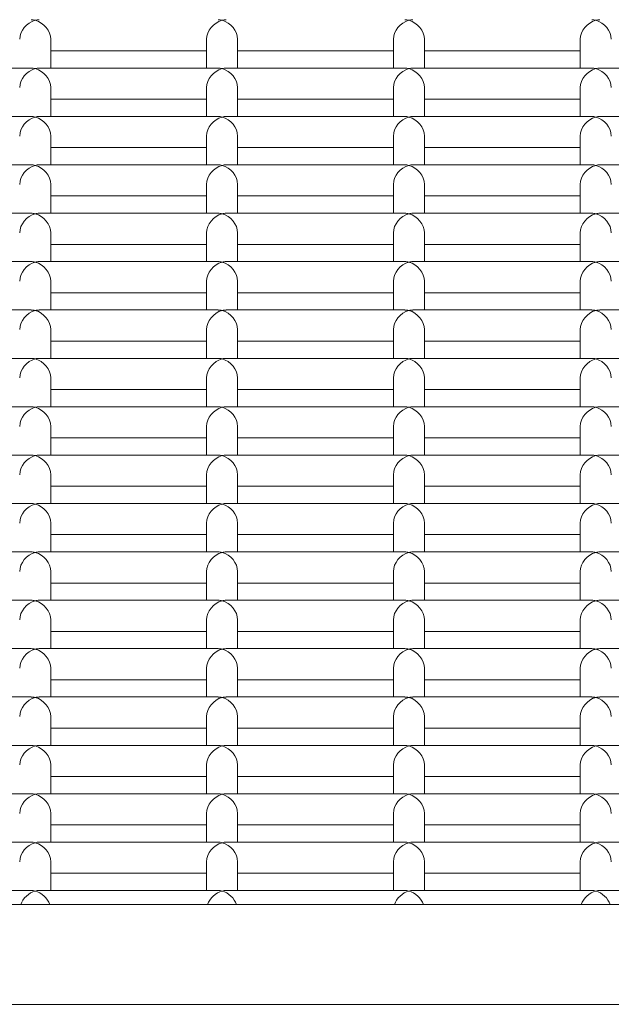
# Model space of a CAD drawing. Units: millimetres. Extents: x -4870 to 375528, y -3372 to 5682.
# Drawn here: x 335 to 430, y 2723 to 2881 of the extents above; entities that cross this region are included whole.
import ezdxf

# ---------------------------------------------------------------- set-up
doc = ezdxf.new("R2010")
doc.units = ezdxf.units.MM
doc.layers.add('Toestel 2D', color=7, linetype='Continuous', lineweight=20)

# ---------------------------------------------------------------- blocks, each defined once
blk = doc.blocks.new('WP-SC1000900')
at = {"layer": 'Toestel 2D'}
for p, q in [((340.31, 2873.44), (340.31, 2878.05)), ((365.31, 2873.44), (365.31, 2878.05)), ((370.31, 2873.44), (370.31, 2878.05)), ((395.31, 2873.44), (395.31, 2878.05)), ((400.31, 2873.44), (400.31, 2878.05)), ((425.31, 2873.44), (425.31, 2878.05)), ((340.31, 2876.2), (365.31, 2876.2)), ((370.31, 2876.2), (395.31, 2876.2)), ((400.31, 2876.2), (425.31, 2876.2)), ((308.46, 2873.44), (337.16, 2873.44)), ((338.46, 2873.44), (367.16, 2873.44)), ((368.46, 2873.44), (397.16, 2873.44)), ((398.46, 2873.44), (427.16, 2873.44)), ((428.46, 2873.44), (457.16, 2873.44)), ((340.31, 2865.67), (340.31, 2870.29)), ((365.31, 2865.67), (365.31, 2870.29)), ((370.31, 2865.67), (370.31, 2870.29)), ((395.31, 2865.67), (395.31, 2870.29)), ((400.31, 2865.67), (400.31, 2870.29)), ((425.31, 2865.67), (425.31, 2870.29)), ((340.31, 2868.44), (365.31, 2868.44)), ((370.31, 2868.44), (395.31, 2868.44)), ((400.31, 2868.44), (425.31, 2868.44)), ((308.46, 2865.67), (337.16, 2865.67)), ((338.46, 2865.67), (367.16, 2865.67)), ((368.46, 2865.67), (397.16, 2865.67)), ((398.46, 2865.67), (427.16, 2865.67)), ((428.46, 2865.67), (457.16, 2865.67)), ((340.31, 2857.91), (340.31, 2862.52)), ((365.31, 2857.91), (365.31, 2862.52)), ((370.31, 2857.91), (370.31, 2862.52)), ((395.31, 2857.91), (395.31, 2862.52)), ((400.31, 2857.91), (400.31, 2862.52)), ((425.31, 2857.91), (425.31, 2862.52)), ((340.31, 2860.67), (365.31, 2860.67)), ((370.31, 2860.67), (395.31, 2860.67)), ((400.31, 2860.67), (425.31, 2860.67)), ((308.46, 2857.91), (337.16, 2857.91)), ((338.46, 2857.91), (367.16, 2857.91)), ((368.46, 2857.91), (397.16, 2857.91)), ((398.46, 2857.91), (427.16, 2857.91)), ((428.46, 2857.91), (457.16, 2857.91)), ((340.31, 2850.14), (340.31, 2854.76)), ((365.31, 2850.14), (365.31, 2854.76)), ((370.31, 2850.14), (370.31, 2854.76)), ((395.31, 2850.14), (395.31, 2854.76)), ((400.31, 2850.14), (400.31, 2854.76)), ((425.31, 2850.14), (425.31, 2854.76)), ((340.31, 2852.91), (365.31, 2852.91)), ((370.31, 2852.91), (395.31, 2852.91)), ((400.31, 2852.91), (425.31, 2852.91)), ((308.46, 2850.14), (337.16, 2850.14)), ((338.46, 2850.14), (367.16, 2850.14)), ((368.46, 2850.14), (397.16, 2850.14)), ((398.46, 2850.14), (427.16, 2850.14)), ((428.46, 2850.14), (457.16, 2850.14)), ((340.31, 2842.38), (340.31, 2847)), ((365.31, 2842.38), (365.31, 2847)), ((370.31, 2842.38), (370.31, 2847)), ((395.31, 2842.38), (395.31, 2847)), ((400.31, 2842.38), (400.31, 2847)), ((425.31, 2842.38), (425.31, 2847)), ((340.31, 2845.14), (365.31, 2845.14)), ((370.31, 2845.14), (395.31, 2845.14)), ((400.31, 2845.14), (425.31, 2845.14)), ((308.46, 2842.38), (337.16, 2842.38)), ((338.46, 2842.38), (367.16, 2842.38)), ((368.46, 2842.38), (397.16, 2842.38)), ((398.46, 2842.38), (427.16, 2842.38)), ((428.46, 2842.38), (457.16, 2842.38)), ((340.31, 2834.61), (340.31, 2839.23)), ((365.31, 2834.61), (365.31, 2839.23)), ((370.31, 2834.61), (370.31, 2839.23)), ((395.31, 2834.61), (395.31, 2839.23)), ((400.31, 2834.61), (400.31, 2839.23)), ((425.31, 2834.61), (425.31, 2839.23)), ((340.31, 2837.38), (365.31, 2837.38)), ((370.31, 2837.38), (395.31, 2837.38)), ((400.31, 2837.38), (425.31, 2837.38)), ((308.46, 2834.61), (337.16, 2834.61)), ((338.46, 2834.61), (367.16, 2834.61)), ((368.46, 2834.61), (397.16, 2834.61)), ((398.46, 2834.61), (427.16, 2834.61)), ((428.46, 2834.61), (457.16, 2834.61)), ((340.31, 2826.85), (340.31, 2831.47)), ((365.31, 2826.85), (365.31, 2831.47)), ((370.31, 2826.85), (370.31, 2831.47)), ((395.31, 2826.85), (395.31, 2831.47)), ((400.31, 2826.85), (400.31, 2831.47)), ((425.31, 2826.85), (425.31, 2831.47)), ((340.31, 2829.61), (365.31, 2829.61)), ((370.31, 2829.61), (395.31, 2829.61)), ((400.31, 2829.61), (425.31, 2829.61)), ((308.46, 2826.85), (337.16, 2826.85)), ((338.46, 2826.85), (367.16, 2826.85)), ((368.46, 2826.85), (397.16, 2826.85)), ((398.46, 2826.85), (427.16, 2826.85)), ((428.46, 2826.85), (457.16, 2826.85)), ((340.31, 2819.08), (340.31, 2823.7)), ((365.31, 2819.08), (365.31, 2823.7)), ((370.31, 2819.08), (370.31, 2823.7)), ((395.31, 2819.08), (395.31, 2823.7)), ((400.31, 2819.08), (400.31, 2823.7)), ((425.31, 2819.08), (425.31, 2823.7)), ((340.31, 2821.85), (365.31, 2821.85)), ((370.31, 2821.85), (395.31, 2821.85)), ((400.31, 2821.85), (425.31, 2821.85)), ((308.46, 2819.08), (337.16, 2819.08)), ((338.46, 2819.08), (367.16, 2819.08)), ((368.46, 2819.08), (397.16, 2819.08)), ((398.46, 2819.08), (427.16, 2819.08)), ((428.46, 2819.08), (457.16, 2819.08)), ((340.31, 2811.32), (340.31, 2815.94)), ((365.31, 2811.32), (365.31, 2815.94)), ((370.31, 2811.32), (370.31, 2815.94)), ((395.31, 2811.32), (395.31, 2815.94)), ((400.31, 2811.32), (400.31, 2815.94)), ((425.31, 2811.32), (425.31, 2815.94)), ((340.31, 2814.08), (365.31, 2814.08)), ((370.31, 2814.08), (395.31, 2814.08)), ((400.31, 2814.08), (425.31, 2814.08)), ((308.46, 2811.32), (337.16, 2811.32)), ((338.46, 2811.32), (367.16, 2811.32)), ((368.46, 2811.32), (397.16, 2811.32)), ((398.46, 2811.32), (427.16, 2811.32)), ((428.46, 2811.32), (457.16, 2811.32)), ((340.31, 2803.56), (340.31, 2808.17)), ((365.31, 2803.56), (365.31, 2808.17)), ((370.31, 2803.56), (370.31, 2808.17)), ((395.31, 2803.56), (395.31, 2808.17)), ((400.31, 2803.56), (400.31, 2808.17)), ((425.31, 2803.56), (425.31, 2808.17)), ((340.31, 2806.32), (365.31, 2806.32)), ((370.31, 2806.32), (395.31, 2806.32)), ((400.31, 2806.32), (425.31, 2806.32)), ((308.46, 2803.56), (337.16, 2803.56)), ((338.46, 2803.56), (367.16, 2803.56)), ((368.46, 2803.56), (397.16, 2803.56)), ((398.46, 2803.56), (427.16, 2803.56)), ((428.46, 2803.56), (457.16, 2803.56)), ((340.31, 2795.79), (340.31, 2800.41)), ((365.31, 2795.79), (365.31, 2800.41)), ((370.31, 2795.79), (370.31, 2800.41)), ((395.31, 2795.79), (395.31, 2800.41)), ((400.31, 2795.79), (400.31, 2800.41)), ((425.31, 2795.79), (425.31, 2800.41)), ((340.31, 2798.56), (365.31, 2798.56)), ((370.31, 2798.56), (395.31, 2798.56)), ((400.31, 2798.56), (425.31, 2798.56)), ((308.46, 2795.79), (337.16, 2795.79)), ((338.46, 2795.79), (367.16, 2795.79)), ((368.46, 2795.79), (397.16, 2795.79)), ((398.46, 2795.79), (427.16, 2795.79)), ((428.46, 2795.79), (457.16, 2795.79)), ((340.31, 2788.03), (340.31, 2792.64)), ((365.31, 2788.03), (365.31, 2792.64)), ((370.31, 2788.03), (370.31, 2792.64)), ((395.31, 2788.03), (395.31, 2792.64)), ((400.31, 2788.03), (400.31, 2792.64)), ((425.31, 2788.03), (425.31, 2792.64)), ((340.31, 2790.79), (365.31, 2790.79)), ((370.31, 2790.79), (395.31, 2790.79)), ((400.31, 2790.79), (425.31, 2790.79)), ((308.46, 2788.03), (337.16, 2788.03)), ((338.46, 2788.03), (367.16, 2788.03)), ((368.46, 2788.03), (397.16, 2788.03)), ((398.46, 2788.03), (427.16, 2788.03)), ((428.46, 2788.03), (457.16, 2788.03)), ((340.31, 2780.26), (340.31, 2784.88)), ((365.31, 2780.26), (365.31, 2784.88)), ((370.31, 2780.26), (370.31, 2784.88)), ((395.31, 2780.26), (395.31, 2784.88)), ((400.31, 2780.26), (400.31, 2784.88)), ((425.31, 2780.26), (425.31, 2784.88)), ((340.31, 2783.03), (365.31, 2783.03)), ((370.31, 2783.03), (395.31, 2783.03)), ((400.31, 2783.03), (425.31, 2783.03)), ((308.46, 2780.26), (337.16, 2780.26)), ((338.46, 2780.26), (367.16, 2780.26)), ((368.46, 2780.26), (397.16, 2780.26)), ((398.46, 2780.26), (427.16, 2780.26)), ((428.46, 2780.26), (457.16, 2780.26)), ((340.31, 2772.5), (340.31, 2777.11)), ((365.31, 2772.5), (365.31, 2777.11)), ((370.31, 2772.5), (370.31, 2777.11)), ((395.31, 2772.5), (395.31, 2777.11)), ((400.31, 2772.5), (400.31, 2777.11)), ((425.31, 2772.5), (425.31, 2777.11)), ((340.31, 2775.26), (365.31, 2775.26)), ((370.31, 2775.26), (395.31, 2775.26)), ((400.31, 2775.26), (425.31, 2775.26)), ((308.46, 2772.5), (337.16, 2772.5)), ((338.46, 2772.5), (367.16, 2772.5)), ((368.46, 2772.5), (397.16, 2772.5)), ((398.46, 2772.5), (427.16, 2772.5)), ((428.46, 2772.5), (457.16, 2772.5)), ((340.31, 2764.73), (340.31, 2769.35)), ((365.31, 2764.73), (365.31, 2769.35)), ((370.31, 2764.73), (370.31, 2769.35)), ((395.31, 2764.73), (395.31, 2769.35)), ((400.31, 2764.73), (400.31, 2769.35)), ((425.31, 2764.73), (425.31, 2769.35)), ((340.31, 2767.5), (365.31, 2767.5)), ((370.31, 2767.5), (395.31, 2767.5)), ((400.31, 2767.5), (425.31, 2767.5)), ((308.46, 2764.73), (337.16, 2764.73)), ((338.46, 2764.73), (367.16, 2764.73)), ((368.46, 2764.73), (397.16, 2764.73)), ((398.46, 2764.73), (427.16, 2764.73)), ((428.46, 2764.73), (457.16, 2764.73)), ((340.31, 2756.97), (340.31, 2761.59)), ((365.31, 2756.97), (365.31, 2761.59)), ((370.31, 2756.97), (370.31, 2761.59)), ((395.31, 2756.97), (395.31, 2761.59)), ((400.31, 2756.97), (400.31, 2761.59)), ((425.31, 2756.97), (425.31, 2761.59)), ((340.31, 2759.73), (365.31, 2759.73)), ((370.31, 2759.73), (395.31, 2759.73)), ((400.31, 2759.73), (425.31, 2759.73)), ((308.46, 2756.97), (337.16, 2756.97)), ((338.46, 2756.97), (367.16, 2756.97)), ((368.46, 2756.97), (397.16, 2756.97)), ((398.46, 2756.97), (427.16, 2756.97)), ((428.46, 2756.97), (457.16, 2756.97)), ((340.31, 2749.2), (340.31, 2753.82)), ((365.31, 2749.2), (365.31, 2753.82)), ((370.31, 2749.2), (370.31, 2753.82)), ((395.31, 2749.2), (395.31, 2753.82)), ((400.31, 2749.2), (400.31, 2753.82)), ((425.31, 2749.2), (425.31, 2753.82)), ((340.31, 2751.97), (365.31, 2751.97)), ((370.31, 2751.97), (395.31, 2751.97)), ((400.31, 2751.97), (425.31, 2751.97)), ((308.46, 2749.2), (337.16, 2749.2)), ((338.46, 2749.2), (367.16, 2749.2)), ((368.46, 2749.2), (397.16, 2749.2)), ((398.46, 2749.2), (427.16, 2749.2)), ((428.46, 2749.2), (457.16, 2749.2)), ((340.31, 2741.44), (340.31, 2746.06)), ((365.31, 2741.44), (365.31, 2746.06)), ((370.31, 2741.44), (370.31, 2746.06)), ((395.31, 2741.44), (395.31, 2746.06)), ((400.31, 2741.44), (400.31, 2746.06)), ((425.31, 2741.44), (425.31, 2746.06)), ((340.31, 2744.2), (365.31, 2744.2)), ((370.31, 2744.2), (395.31, 2744.2)), ((400.31, 2744.2), (425.31, 2744.2)), ((308.46, 2741.44), (337.16, 2741.44)), ((338.46, 2741.44), (367.16, 2741.44)), ((368.46, 2741.44), (397.16, 2741.44)), ((398.46, 2741.44), (427.16, 2741.44)), ((428.46, 2741.44), (457.16, 2741.44)), ((476.81, 2739.17), (212.81, 2739.17)), ((476.81, 2723.17), (212.81, 2723.17))]:
    blk.add_line(p, q, dxfattribs=at)
for centre, major_axis, start_param, end_param in [((337.81, 2878.7), (1.98, 1.98), 0.916298, 2.487094), ((337.81, 2878.7), (1.98, -1.98), 2.225295, 2.487094), ((337.81, 2878.7), (-1.98, -1.98), 3.796091, 4.057891), ((337.81, 2878.7), (-1.98, 1.98), 3.796091, 5.366887), ((367.81, 2878.7), (1.98, 1.98), 0.916298, 2.487094), ((367.81, 2878.7), (1.98, -1.98), 2.225295, 2.487094), ((367.81, 2878.7), (-1.98, -1.98), 3.796091, 4.057891), ((367.81, 2878.7), (-1.98, 1.98), 3.796091, 5.366887), ((397.81, 2878.7), (1.98, 1.98), 0.916298, 2.487094), ((397.81, 2878.7), (1.98, -1.98), 2.225295, 2.487094), ((397.81, 2878.7), (-1.98, -1.98), 3.796091, 4.057891), ((397.81, 2878.7), (-1.98, 1.98), 3.796091, 5.366887), ((427.81, 2878.7), (1.98, 1.98), 0.916298, 2.487094), ((427.81, 2878.7), (1.98, -1.98), 2.225295, 2.487094), ((427.81, 2878.7), (-1.98, -1.98), 3.796091, 4.057891), ((427.81, 2878.7), (-1.98, 1.98), 3.796091, 5.366887), ((337.81, 2870.94), (1.98, 1.98), 0.916298, 2.487094), ((337.81, 2870.94), (1.98, -1.98), 2.225295, 2.487094), ((337.81, 2870.94), (-1.98, -1.98), 3.796091, 4.057891), ((337.81, 2870.94), (-1.98, 1.98), 3.796091, 5.366887), ((367.81, 2870.94), (1.98, 1.98), 0.916298, 2.487094), ((367.81, 2870.94), (1.98, -1.98), 2.225295, 2.487094), ((367.81, 2870.94), (-1.98, -1.98), 3.796091, 4.057891), ((367.81, 2870.94), (-1.98, 1.98), 3.796091, 5.366887), ((397.81, 2870.94), (1.98, 1.98), 0.916298, 2.487094), ((397.81, 2870.94), (1.98, -1.98), 2.225295, 2.487094), ((397.81, 2870.94), (-1.98, -1.98), 3.796091, 4.057891), ((397.81, 2870.94), (-1.98, 1.98), 3.796091, 5.366887), ((427.81, 2870.94), (1.98, 1.98), 0.916298, 2.487094), ((427.81, 2870.94), (1.98, -1.98), 2.225295, 2.487094), ((427.81, 2870.94), (-1.98, -1.98), 3.796091, 4.057891), ((427.81, 2870.94), (-1.98, 1.98), 3.796091, 5.366887), ((337.81, 2863.17), (1.98, 1.98), 0.916298, 2.487094), ((337.81, 2863.17), (1.98, -1.98), 2.225295, 2.487094), ((337.81, 2863.17), (-1.98, -1.98), 3.796091, 4.057891), ((337.81, 2863.17), (-1.98, 1.98), 3.796091, 5.366887), ((367.81, 2863.17), (1.98, 1.98), 0.916298, 2.487094), ((367.81, 2863.17), (1.98, -1.98), 2.225295, 2.487094), ((367.81, 2863.17), (-1.98, -1.98), 3.796091, 4.057891), ((367.81, 2863.17), (-1.98, 1.98), 3.796091, 5.366887), ((397.81, 2863.17), (1.98, 1.98), 0.916298, 2.487094), ((397.81, 2863.17), (1.98, -1.98), 2.225295, 2.487094), ((397.81, 2863.17), (-1.98, -1.98), 3.796091, 4.057891), ((397.81, 2863.17), (-1.98, 1.98), 3.796091, 5.366887), ((427.81, 2863.17), (1.98, 1.98), 0.916298, 2.487094), ((427.81, 2863.17), (1.98, -1.98), 2.225295, 2.487094), ((427.81, 2863.17), (-1.98, -1.98), 3.796091, 4.057891), ((427.81, 2863.17), (-1.98, 1.98), 3.796091, 5.366887), ((337.81, 2855.41), (1.98, 1.98), 0.916298, 2.487094), ((337.81, 2855.41), (1.98, -1.98), 2.225295, 2.487094), ((337.81, 2855.41), (-1.98, -1.98), 3.796091, 4.057891), ((337.81, 2855.41), (-1.98, 1.98), 3.796091, 5.366887), ((367.81, 2855.41), (1.98, 1.98), 0.916298, 2.487094), ((367.81, 2855.41), (1.98, -1.98), 2.225295, 2.487094), ((367.81, 2855.41), (-1.98, -1.98), 3.796091, 4.057891), ((367.81, 2855.41), (-1.98, 1.98), 3.796091, 5.366887), ((397.81, 2855.41), (1.98, 1.98), 0.916298, 2.487094), ((397.81, 2855.41), (1.98, -1.98), 2.225295, 2.487094), ((397.81, 2855.41), (-1.98, -1.98), 3.796091, 4.057891), ((397.81, 2855.41), (-1.98, 1.98), 3.796091, 5.366887), ((427.81, 2855.41), (1.98, 1.98), 0.916298, 2.487094), ((427.81, 2855.41), (1.98, -1.98), 2.225295, 2.487094), ((427.81, 2855.41), (-1.98, -1.98), 3.796091, 4.057891), ((427.81, 2855.41), (-1.98, 1.98), 3.796091, 5.366887), ((337.81, 2847.64), (1.98, 1.98), 0.916298, 2.487094), ((337.81, 2847.64), (1.98, -1.98), 2.225295, 2.487094), ((337.81, 2847.64), (-1.98, -1.98), 3.796091, 4.057891), ((337.81, 2847.64), (-1.98, 1.98), 3.796091, 5.366887), ((367.81, 2847.64), (1.98, 1.98), 0.916298, 2.487094), ((367.81, 2847.64), (1.98, -1.98), 2.225295, 2.487094), ((367.81, 2847.64), (-1.98, -1.98), 3.796091, 4.057891), ((367.81, 2847.64), (-1.98, 1.98), 3.796091, 5.366887), ((397.81, 2847.64), (1.98, 1.98), 0.916298, 2.487094), ((397.81, 2847.64), (1.98, -1.98), 2.225295, 2.487094), ((397.81, 2847.64), (-1.98, -1.98), 3.796091, 4.057891), ((397.81, 2847.64), (-1.98, 1.98), 3.796091, 5.366887), ((427.81, 2847.64), (1.98, 1.98), 0.916298, 2.487094), ((427.81, 2847.64), (1.98, -1.98), 2.225295, 2.487094), ((427.81, 2847.64), (-1.98, -1.98), 3.796091, 4.057891), ((427.81, 2847.64), (-1.98, 1.98), 3.796091, 5.366887), ((337.81, 2839.88), (1.98, 1.98), 0.916298, 2.487094), ((337.81, 2839.88), (1.98, -1.98), 2.225295, 2.487094), ((337.81, 2839.88), (-1.98, -1.98), 3.796091, 4.057891), ((337.81, 2839.88), (-1.98, 1.98), 3.796091, 5.366887), ((367.81, 2839.88), (1.98, 1.98), 0.916298, 2.487094), ((367.81, 2839.88), (1.98, -1.98), 2.225295, 2.487094), ((367.81, 2839.88), (-1.98, -1.98), 3.796091, 4.057891), ((367.81, 2839.88), (-1.98, 1.98), 3.796091, 5.366887), ((397.81, 2839.88), (1.98, 1.98), 0.916298, 2.487094), ((397.81, 2839.88), (1.98, -1.98), 2.225295, 2.487094), ((397.81, 2839.88), (-1.98, -1.98), 3.796091, 4.057891), ((397.81, 2839.88), (-1.98, 1.98), 3.796091, 5.366887), ((427.81, 2839.88), (1.98, 1.98), 0.916298, 2.487094), ((427.81, 2839.88), (1.98, -1.98), 2.225295, 2.487094), ((427.81, 2839.88), (-1.98, -1.98), 3.796091, 4.057891), ((427.81, 2839.88), (-1.98, 1.98), 3.796091, 5.366887), ((337.81, 2832.11), (1.98, 1.98), 0.916298, 2.487094), ((337.81, 2832.11), (1.98, -1.98), 2.225295, 2.487094), ((337.81, 2832.11), (-1.98, -1.98), 3.796091, 4.057891), ((337.81, 2832.11), (-1.98, 1.98), 3.796091, 5.366887), ((367.81, 2832.11), (1.98, 1.98), 0.916298, 2.487094), ((367.81, 2832.11), (1.98, -1.98), 2.225295, 2.487094), ((367.81, 2832.11), (-1.98, -1.98), 3.796091, 4.057891), ((367.81, 2832.11), (-1.98, 1.98), 3.796091, 5.366887), ((397.81, 2832.11), (1.98, 1.98), 0.916298, 2.487094), ((397.81, 2832.11), (1.98, -1.98), 2.225295, 2.487094), ((397.81, 2832.11), (-1.98, -1.98), 3.796091, 4.057891), ((397.81, 2832.11), (-1.98, 1.98), 3.796091, 5.366887), ((427.81, 2832.11), (1.98, 1.98), 0.916298, 2.487094), ((427.81, 2832.11), (1.98, -1.98), 2.225295, 2.487094), ((427.81, 2832.11), (-1.98, -1.98), 3.796091, 4.057891), ((427.81, 2832.11), (-1.98, 1.98), 3.796091, 5.366887), ((337.81, 2824.35), (1.98, 1.98), 0.916298, 2.487094), ((337.81, 2824.35), (1.98, -1.98), 2.225295, 2.487094), ((337.81, 2824.35), (-1.98, -1.98), 3.796091, 4.057891), ((337.81, 2824.35), (-1.98, 1.98), 3.796091, 5.366887), ((367.81, 2824.35), (1.98, 1.98), 0.916298, 2.487094), ((367.81, 2824.35), (1.98, -1.98), 2.225295, 2.487094), ((367.81, 2824.35), (-1.98, -1.98), 3.796091, 4.057891), ((367.81, 2824.35), (-1.98, 1.98), 3.796091, 5.366887), ((397.81, 2824.35), (1.98, 1.98), 0.916298, 2.487094), ((397.81, 2824.35), (1.98, -1.98), 2.225295, 2.487094), ((397.81, 2824.35), (-1.98, -1.98), 3.796091, 4.057891), ((397.81, 2824.35), (-1.98, 1.98), 3.796091, 5.366887), ((427.81, 2824.35), (1.98, 1.98), 0.916298, 2.487094), ((427.81, 2824.35), (1.98, -1.98), 2.225295, 2.487094), ((427.81, 2824.35), (-1.98, -1.98), 3.796091, 4.057891), ((427.81, 2824.35), (-1.98, 1.98), 3.796091, 5.366887), ((337.81, 2816.58), (1.98, 1.98), 0.916298, 2.487094), ((337.81, 2816.58), (1.98, -1.98), 2.225295, 2.487094), ((337.81, 2816.58), (-1.98, -1.98), 3.796091, 4.057891), ((337.81, 2816.58), (-1.98, 1.98), 3.796091, 5.366887), ((367.81, 2816.58), (1.98, 1.98), 0.916298, 2.487094), ((367.81, 2816.58), (1.98, -1.98), 2.225295, 2.487094), ((367.81, 2816.58), (-1.98, -1.98), 3.796091, 4.057891), ((367.81, 2816.58), (-1.98, 1.98), 3.796091, 5.366887), ((397.81, 2816.58), (1.98, 1.98), 0.916298, 2.487094), ((397.81, 2816.58), (1.98, -1.98), 2.225295, 2.487094), ((397.81, 2816.58), (-1.98, -1.98), 3.796091, 4.057891), ((397.81, 2816.58), (-1.98, 1.98), 3.796091, 5.366887), ((427.81, 2816.58), (1.98, 1.98), 0.916298, 2.487094), ((427.81, 2816.58), (1.98, -1.98), 2.225295, 2.487094), ((427.81, 2816.58), (-1.98, -1.98), 3.796091, 4.057891), ((427.81, 2816.58), (-1.98, 1.98), 3.796091, 5.366887), ((337.81, 2808.82), (1.98, -1.98), 2.225295, 2.487094), ((337.81, 2808.82), (-1.98, -1.98), 3.796091, 4.057891), ((367.81, 2808.82), (1.98, -1.98), 2.225295, 2.487094), ((367.81, 2808.82), (-1.98, -1.98), 3.796091, 4.057891), ((397.81, 2808.82), (1.98, -1.98), 2.225295, 2.487094), ((397.81, 2808.82), (-1.98, -1.98), 3.796091, 4.057891), ((427.81, 2808.82), (1.98, -1.98), 2.225295, 2.487094), ((427.81, 2808.82), (-1.98, -1.98), 3.796091, 4.057891), ((337.81, 2808.82), (1.98, 1.98), 0.916298, 2.487094), ((337.81, 2808.82), (-1.98, 1.98), 3.796091, 5.366887), ((367.81, 2808.82), (1.98, 1.98), 0.916298, 2.487094), ((367.81, 2808.82), (-1.98, 1.98), 3.796091, 5.366887), ((397.81, 2808.82), (1.98, 1.98), 0.916298, 2.487094), ((397.81, 2808.82), (-1.98, 1.98), 3.796091, 5.366887), ((427.81, 2808.82), (1.98, 1.98), 0.916298, 2.487094), ((427.81, 2808.82), (-1.98, 1.98), 3.796091, 5.366887), ((337.81, 2801.06), (1.98, 1.98), 0.916298, 2.487094), ((337.81, 2801.06), (1.98, -1.98), 2.225295, 2.487094), ((337.81, 2801.06), (-1.98, -1.98), 3.796091, 4.057891), ((337.81, 2801.06), (-1.98, 1.98), 3.796091, 5.366887), ((367.81, 2801.06), (1.98, 1.98), 0.916298, 2.487094), ((367.81, 2801.06), (1.98, -1.98), 2.225295, 2.487094), ((367.81, 2801.06), (-1.98, -1.98), 3.796091, 4.057891), ((367.81, 2801.06), (-1.98, 1.98), 3.796091, 5.366887), ((397.81, 2801.06), (1.98, 1.98), 0.916298, 2.487094), ((397.81, 2801.06), (1.98, -1.98), 2.225295, 2.487094), ((397.81, 2801.06), (-1.98, -1.98), 3.796091, 4.057891), ((397.81, 2801.06), (-1.98, 1.98), 3.796091, 5.366887), ((427.81, 2801.06), (1.98, 1.98), 0.916298, 2.487094), ((427.81, 2801.06), (1.98, -1.98), 2.225295, 2.487094), ((427.81, 2801.06), (-1.98, -1.98), 3.796091, 4.057891), ((427.81, 2801.06), (-1.98, 1.98), 3.796091, 5.366887), ((337.81, 2793.29), (1.98, 1.98), 0.916298, 2.487094), ((337.81, 2793.29), (1.98, -1.98), 2.225295, 2.487094), ((337.81, 2793.29), (-1.98, -1.98), 3.796091, 4.057891), ((337.81, 2793.29), (-1.98, 1.98), 3.796091, 5.366887), ((367.81, 2793.29), (1.98, 1.98), 0.916298, 2.487094), ((367.81, 2793.29), (1.98, -1.98), 2.225295, 2.487094), ((367.81, 2793.29), (-1.98, -1.98), 3.796091, 4.057891), ((367.81, 2793.29), (-1.98, 1.98), 3.796091, 5.366887), ((397.81, 2793.29), (1.98, 1.98), 0.916298, 2.487094), ((397.81, 2793.29), (1.98, -1.98), 2.225295, 2.487094), ((397.81, 2793.29), (-1.98, -1.98), 3.796091, 4.057891), ((397.81, 2793.29), (-1.98, 1.98), 3.796091, 5.366887), ((427.81, 2793.29), (1.98, 1.98), 0.916298, 2.487094), ((427.81, 2793.29), (1.98, -1.98), 2.225295, 2.487094), ((427.81, 2793.29), (-1.98, -1.98), 3.796091, 4.057891), ((427.81, 2793.29), (-1.98, 1.98), 3.796091, 5.366887), ((337.81, 2785.53), (1.98, 1.98), 0.916298, 2.487094), ((337.81, 2785.53), (1.98, -1.98), 2.225295, 2.487094), ((337.81, 2785.53), (-1.98, -1.98), 3.796091, 4.057891), ((337.81, 2785.53), (-1.98, 1.98), 3.796091, 5.366887), ((367.81, 2785.53), (1.98, 1.98), 0.916298, 2.487094), ((367.81, 2785.53), (1.98, -1.98), 2.225295, 2.487094), ((367.81, 2785.53), (-1.98, -1.98), 3.796091, 4.057891), ((367.81, 2785.53), (-1.98, 1.98), 3.796091, 5.366887), ((397.81, 2785.53), (1.98, 1.98), 0.916298, 2.487094), ((397.81, 2785.53), (1.98, -1.98), 2.225295, 2.487094), ((397.81, 2785.53), (-1.98, -1.98), 3.796091, 4.057891), ((397.81, 2785.53), (-1.98, 1.98), 3.796091, 5.366887), ((427.81, 2785.53), (1.98, 1.98), 0.916298, 2.487094), ((427.81, 2785.53), (1.98, -1.98), 2.225295, 2.487094), ((427.81, 2785.53), (-1.98, -1.98), 3.796091, 4.057891), ((427.81, 2785.53), (-1.98, 1.98), 3.796091, 5.366887), ((337.81, 2777.76), (1.98, 1.98), 0.916298, 2.487094), ((337.81, 2777.76), (1.98, -1.98), 2.225295, 2.487094), ((337.81, 2777.76), (-1.98, -1.98), 3.796091, 4.057891), ((337.81, 2777.76), (-1.98, 1.98), 3.796091, 5.366887), ((367.81, 2777.76), (1.98, 1.98), 0.916298, 2.487094), ((367.81, 2777.76), (1.98, -1.98), 2.225295, 2.487094), ((367.81, 2777.76), (-1.98, -1.98), 3.796091, 4.057891), ((367.81, 2777.76), (-1.98, 1.98), 3.796091, 5.366887), ((397.81, 2777.76), (1.98, 1.98), 0.916298, 2.487094), ((397.81, 2777.76), (1.98, -1.98), 2.225295, 2.487094), ((397.81, 2777.76), (-1.98, -1.98), 3.796091, 4.057891), ((397.81, 2777.76), (-1.98, 1.98), 3.796091, 5.366887), ((427.81, 2777.76), (1.98, 1.98), 0.916298, 2.487094), ((427.81, 2777.76), (1.98, -1.98), 2.225295, 2.487094), ((427.81, 2777.76), (-1.98, -1.98), 3.796091, 4.057891), ((427.81, 2777.76), (-1.98, 1.98), 3.796091, 5.366887), ((337.81, 2770), (1.98, 1.98), 0.916298, 2.487094), ((337.81, 2770), (1.98, -1.98), 2.225295, 2.487094), ((337.81, 2770), (-1.98, -1.98), 3.796091, 4.057891), ((337.81, 2770), (-1.98, 1.98), 3.796091, 5.366887), ((367.81, 2770), (1.98, 1.98), 0.916298, 2.487094), ((367.81, 2770), (1.98, -1.98), 2.225295, 2.487094), ((367.81, 2770), (-1.98, -1.98), 3.796091, 4.057891), ((367.81, 2770), (-1.98, 1.98), 3.796091, 5.366887), ((397.81, 2770), (1.98, 1.98), 0.916298, 2.487094), ((397.81, 2770), (1.98, -1.98), 2.225295, 2.487094), ((397.81, 2770), (-1.98, -1.98), 3.796091, 4.057891), ((397.81, 2770), (-1.98, 1.98), 3.796091, 5.366887), ((427.81, 2770), (1.98, 1.98), 0.916298, 2.487094), ((427.81, 2770), (1.98, -1.98), 2.225295, 2.487094), ((427.81, 2770), (-1.98, -1.98), 3.796091, 4.057891), ((427.81, 2770), (-1.98, 1.98), 3.796091, 5.366887), ((337.81, 2762.23), (1.98, 1.98), 0.916298, 2.487094), ((337.81, 2762.23), (1.98, -1.98), 2.225295, 2.487094), ((337.81, 2762.23), (-1.98, -1.98), 3.796091, 4.057891), ((337.81, 2762.23), (-1.98, 1.98), 3.796091, 5.366887), ((367.81, 2762.23), (1.98, 1.98), 0.916298, 2.487094), ((367.81, 2762.23), (1.98, -1.98), 2.225295, 2.487094), ((367.81, 2762.23), (-1.98, -1.98), 3.796091, 4.057891), ((367.81, 2762.23), (-1.98, 1.98), 3.796091, 5.366887), ((397.81, 2762.23), (1.98, 1.98), 0.916298, 2.487094), ((397.81, 2762.23), (1.98, -1.98), 2.225295, 2.487094), ((397.81, 2762.23), (-1.98, -1.98), 3.796091, 4.057891), ((397.81, 2762.23), (-1.98, 1.98), 3.796091, 5.366887), ((427.81, 2762.23), (1.98, 1.98), 0.916298, 2.487094), ((427.81, 2762.23), (1.98, -1.98), 2.225295, 2.487094), ((427.81, 2762.23), (-1.98, -1.98), 3.796091, 4.057891), ((427.81, 2762.23), (-1.98, 1.98), 3.796091, 5.366887), ((337.81, 2754.47), (1.98, 1.98), 0.916298, 2.487094), ((337.81, 2754.47), (1.98, -1.98), 2.225295, 2.487094), ((337.81, 2754.47), (-1.98, -1.98), 3.796091, 4.057891), ((337.81, 2754.47), (-1.98, 1.98), 3.796091, 5.366887), ((367.81, 2754.47), (1.98, 1.98), 0.916298, 2.487094), ((367.81, 2754.47), (1.98, -1.98), 2.225295, 2.487094), ((367.81, 2754.47), (-1.98, -1.98), 3.796091, 4.057891), ((367.81, 2754.47), (-1.98, 1.98), 3.796091, 5.366887), ((397.81, 2754.47), (1.98, 1.98), 0.916298, 2.487094), ((397.81, 2754.47), (1.98, -1.98), 2.225295, 2.487094), ((397.81, 2754.47), (-1.98, -1.98), 3.796091, 4.057891), ((397.81, 2754.47), (-1.98, 1.98), 3.796091, 5.366887), ((427.81, 2754.47), (1.98, 1.98), 0.916298, 2.487094), ((427.81, 2754.47), (1.98, -1.98), 2.225295, 2.487094), ((427.81, 2754.47), (-1.98, -1.98), 3.796091, 4.057891), ((427.81, 2754.47), (-1.98, 1.98), 3.796091, 5.366887), ((337.81, 2746.7), (1.98, 1.98), 0.916298, 2.487094), ((337.81, 2746.7), (1.98, -1.98), 2.225295, 2.487094), ((337.81, 2746.7), (-1.98, -1.98), 3.796091, 4.057891), ((337.81, 2746.7), (-1.98, 1.98), 3.796091, 5.366887), ((367.81, 2746.7), (1.98, 1.98), 0.916298, 2.487094), ((367.81, 2746.7), (1.98, -1.98), 2.225295, 2.487094), ((367.81, 2746.7), (-1.98, -1.98), 3.796091, 4.057891), ((367.81, 2746.7), (-1.98, 1.98), 3.796091, 5.366887), ((397.81, 2746.7), (1.98, 1.98), 0.916298, 2.487094), ((397.81, 2746.7), (1.98, -1.98), 2.225295, 2.487094), ((397.81, 2746.7), (-1.98, -1.98), 3.796091, 4.057891), ((397.81, 2746.7), (-1.98, 1.98), 3.796091, 5.366887), ((427.81, 2746.7), (1.98, 1.98), 0.916298, 2.487094), ((427.81, 2746.7), (1.98, -1.98), 2.225295, 2.487094), ((427.81, 2746.7), (-1.98, -1.98), 3.796091, 4.057891), ((427.81, 2746.7), (-1.98, 1.98), 3.796091, 5.366887), ((337.81, 2738.94), (1.98, 1.98), 0.916298, 2.130984), ((337.81, 2738.94), (1.98, -1.98), 2.225295, 2.487094), ((337.81, 2738.94), (-1.98, -1.98), 3.796091, 4.057891), ((337.81, 2738.94), (-1.98, 1.98), 4.152202, 5.366887), ((367.81, 2738.94), (1.98, 1.98), 0.916298, 2.130984), ((367.81, 2738.94), (1.98, -1.98), 2.225295, 2.487094), ((367.81, 2738.94), (-1.98, -1.98), 3.796091, 4.057891), ((367.81, 2738.94), (-1.98, 1.98), 4.152202, 5.366887), ((397.81, 2738.94), (1.98, 1.98), 0.916298, 2.130984), ((397.81, 2738.94), (1.98, -1.98), 2.225295, 2.487094), ((397.81, 2738.94), (-1.98, -1.98), 3.796091, 4.057891), ((397.81, 2738.94), (-1.98, 1.98), 4.152202, 5.366887), ((427.81, 2738.94), (1.98, 1.98), 0.916298, 2.130984), ((427.81, 2738.94), (1.98, -1.98), 2.225295, 2.487094), ((427.81, 2738.94), (-1.98, -1.98), 3.796091, 4.057891), ((427.81, 2738.94), (-1.98, 1.98), 4.152202, 5.366887)]:
    blk.add_ellipse(centre, major_axis=major_axis, ratio=0.767327, start_param=start_param, end_param=end_param, dxfattribs=at)

msp = doc.modelspace()

# ---------------------------------------------------------------- block references
msp.add_blockref('WP-SC1000900', (0, 0))

doc.saveas('drawing.dxf')
